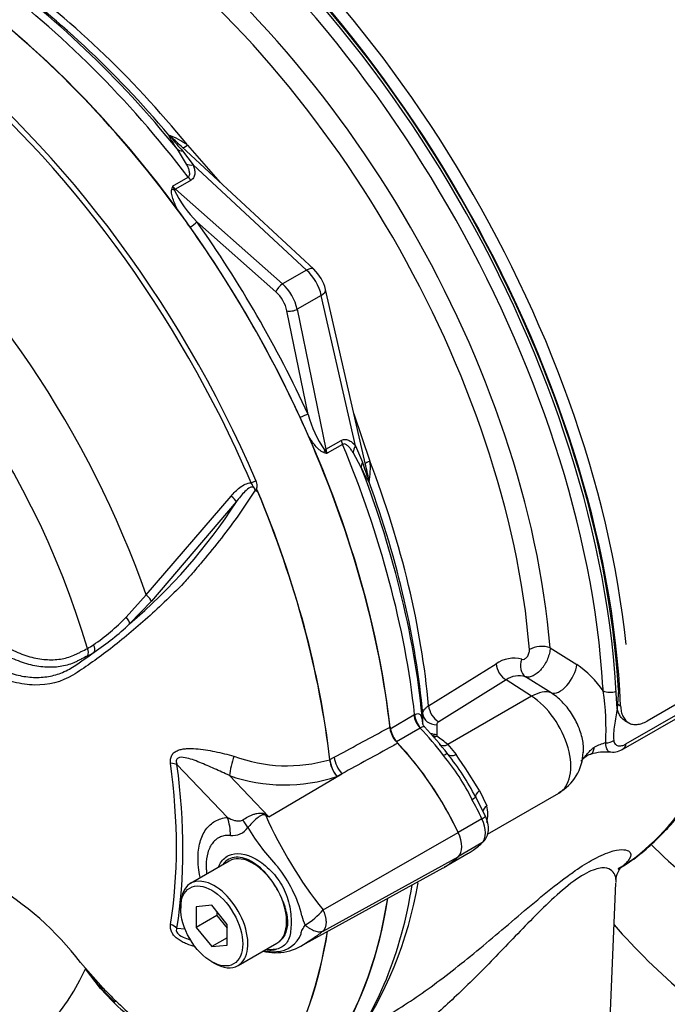
# Paper-space layout 'Sheet1' of a CAD drawing. Units: millimetres. Extents: x 0 to 3564, y 0 to 2520.
# Drawn here: x 2365 to 2409, y 2063 to 2131 of the extents above; entities that cross this region are included whole.
import ezdxf

# ---------------------------------------------------------------- set-up
doc = ezdxf.new("R2010")
doc.units = ezdxf.units.MM
doc.header["$LTSCALE"] = 6
for name, color, linetype in [('tangent', 7, 'Continuous'), ('TSH-1', 7, 'Continuous'), ('visible', 7, 'Continuous')]:
    doc.layers.add(name, color=color, linetype=linetype)

# ---------------------------------------------------------------- blocks, each defined once
blk = doc.blocks.new('SE5')
at = {"layer": 'tangent', "color": 7, "linetype": 'Continuous'}
for p, q in [((2376.274, 2120.763), (2375.649, 2121.778)), ((2376.335, 2122.067), (2378.581, 2119.489)), ((2376.006, 2121.657), (2376.739, 2120.7)), ((2384.496, 2113.505), (2376.739, 2120.7)), ((2375.326, 2119.257), (2376.389, 2119.871)), ((2376.584, 2119.66), (2375.52, 2119.046)), ((2375.52, 2119.046), (2382.845, 2112.551)), ((2382.399, 2112.006), (2376.989, 2116.803)), ((2384.496, 2113.505), (2382.845, 2112.551)), ((2385.496, 2111.773), (2383.845, 2110.819)), ((2387.848, 2101.458), (2385.496, 2111.773)), ((2384.599, 2103.623), (2383.149, 2110.707)), ((2383.845, 2110.819), (2385.807, 2101.229)), ((2387.72, 2103.659), (2388.831, 2100.424)), ((2385.807, 2101.229), (2386.87, 2101.843)), ((2386.955, 2101.57), (2385.892, 2100.956)), ((2387.848, 2101.458), (2388.311, 2100.345)), ((2388.237, 2099.975), (2387.671, 2101.023)), ((2373.516, 2091.257), (2379.334, 2098.027)), ((2379.685, 2097.638), (2373.871, 2090.825)), ((2372.141, 2089.744), (2373.516, 2091.257)), ((2373.871, 2090.825), (2372.381, 2089.272)), ((2401.155, 2087.631), (2402.976, 2086.487)), ((2406.341, 2081.053), (2417.075, 2087.249)), ((2392.841, 2083.663), (2397.455, 2086.531)), ((2398.145, 2085.435), (2393.531, 2082.566)), ((2399.891, 2084.321), (2398.145, 2085.435)), ((2401.229, 2084.551), (2399.477, 2085.658)), ((2399.891, 2084.321), (2394.157, 2081.011)), ((2405.712, 2083.823), (2405.978, 2083.669)), ((2390.203, 2082.102), (2391.829, 2083.041)), ((2391.829, 2083.041), (2391.885, 2083.071)), ((2392.444, 2082.442), (2392.438, 2083.092)), ((2392.262, 2082.144), (2390.636, 2081.205)), ((2392.285, 2082.156), (2392.262, 2082.144)), ((2393.398, 2082.362), (2393.404, 2081.71)), ((2393.404, 2081.71), (2393.397, 2081.584)), ((2394.157, 2081.011), (2394.721, 2080.324)), ((2386.072, 2079.975), (2386.072, 2079.977)), ((2386.087, 2079.982), (2386.382, 2080.142)), ((2386.087, 2079.984), (2386.087, 2079.982)), ((2379.07, 2076.022), (2375.624, 2079.638)), ((2379.21, 2078.893), (2381.9, 2076.071)), ((2381.9, 2076.071), (2386.906, 2079.016)), ((2386.906, 2079.016), (2386.569, 2078.833)), ((2396.317, 2077.866), (2396.823, 2076.818)), ((2396.492, 2075.93), (2394.87, 2074.993)), ((2385.619, 2069.688), (2394.87, 2074.992)), ((2396.492, 2074.275), (2394.893, 2073.352)), ((2385.619, 2068.245), (2394.87, 2073.329)), ((2375.624, 2068.453), (2376.175, 2068.395))]:
    blk.add_line(p, q, dxfattribs=at)
for centre, radius, start, end in [((2373.18, 2117.627), 5.448, 54.6046, 69.76615), ((2390.721, 2134.911), 19.804, 218.33232, 222.01113), ((2385.872, 2116.033), 11.028, 163.00403, 164.13599), ((2377.782, 2120.178), 2.623, 200.57377, 206.8526), ((2382.528, 2122.359), 7.845, 205.40417, 225.08956), ((2392.18, 2105.642), 7.845, 194.91132, 214.59494), ((2388.374, 2111.701), 11.028, 255.86401, 256.99597), ((2387.918, 2102.621), 2.623, 213.1474, 219.42623), ((2407.144, 2106.46), 19.802, 197.98869, 201.66787), ((2383.647, 2099.903), 5.21, 349.88539, 5.74385), ((2378.665, 2097.512), 10.212, 9.22524, 12.37038), ((2347.765, 2118.133), 37.934, 310.46199, 327.29661), ((2362.652, 2098.628), 12.998, 303.92697, 316.88638), ((2358.928, 2103.636), 19.681, 304.10823, 313.1253), ((2349.625, 2115.125), 34.433, 303.42755, 306.20581), ((2366.276, 2093.323), 6.574, 299.29899, 303.52534), ((2366.43, 2093.107), 6.762, 297.15099, 301.50041), ((2398.675, 2084.829), 2.095, 74.93859, 125.61344), ((2399.471, 2081.145), 6.389, 33.63681, 56.72918), ((2399.034, 2084.214), 1.511, 72.94279, 126.05087), ((2386.695, 2082.049), 18.286, 357.09389, 8.28369), ((2393.643, 2082.348), 0.245, 117.04145, 176.67703), ((2388.896, 2074.818), 8.125, 49.64749, 56.36659), ((2405.592, 2078.327), 2.867, 102.7903, 119.27909), ((2383.158, 2089.939), 10.379, 249.4552, 286.30632), ((2388.231, 2080.236), 2.175, 186.88855, 220.16709), ((2388.273, 2080.224), 2.199, 186.32008, 219.23612), ((2382.313, 2070.628), 15.041, 26.17452, 39.83446), ((2364.112, 2058.695), 37.48, 30.76393, 35.24505), ((2382.978, 2089.648), 11.396, 250.69151, 288.37022), ((2394.745, 2076.244), 2.156, 344.55071, 15.44929), ((2370.767, 2049.283), 29.009, 67.43207, 67.87072), ((2409.605, 2088.667), 30.587, 204.14666, 218.35371), ((2339.284, 2021.117), 69.542, 52.20708, 52.39254), ((2379.404, 2076.117), 1.334, 264.4988, 323.87737), ((2392.901, 2082.623), 14.402, 210.42096, 223.84888), ((2375.739, 2067.206), 8.689, 13.83143, 38.75799), ((2386.009, 2069.571), 1.855, 188.92991, 209.50712), ((2382.005, 2072.741), 4.731, 300.34194, 319.81359), ((2382.322, 2068.764), 1.932, 273.41219, 338.32812), ((2382.218, 2070.107), 3.278, 258.67116, 273.82627), ((2391.816, 2084.612), 29.367, 223.64604, 226.07774)]:
    blk.add_arc(centre, radius, start, end, dxfattribs=at)
for centre, major_axis, ratio, start_param, end_param in [((2368.139, 2102.907), (-23.461, 40.635), 0.57735, 4.025982, 5.398796), ((2367.408, 2102.484), (22.978, -39.8), 0.57735, 0.884389, 2.257204), ((2360.288, 2098.374), (-23.154, 40.104), 0.57735, 4.985608, 5.389559), ((2358.292, 2097.221), (-23.97, 41.517), 0.57735, 4.934616, 5.363391), ((2352.766, 2094.031), (-23.883, 41.367), 0.57735, 4.506909, 5.354751), ((2346.18, 2090.228), (17.767, -30.774), 0.57735, 1.167622, 3.544767), ((2375.798, 2123.401), (-0.999, 0.046), 0.979377, 0.791296, 0.957243), ((2376.396, 2122.425), (-0.832, -0.555), 0.640349, 0.194511, 0.720988), ((2376.706, 2122.593), (0.701, 0.714), 0.133923, 3.275375, 4.024427), ((2376.922, 2121.383), (-0.941, -0.337), 0.63505, 0.611628, 1.156459), ((2347.733, 2091.125), (-20.419, 35.366), 0.57735, 4.394162, 5.267112), ((2376.767, 2120.343), (0.5, -0.866), 0.57735, 4.934616, 5.235988), ((2375.454, 2119.283), (0.483, -0.129), 0.569395, 4.464779, 4.837855), ((2375.704, 2119.729), (0.5, -0.866), 0.57735, 4.934616, 5.235988), ((2375.429, 2118.705), (0.332, 0.374), 0.408248, 0.886077, 1.104962), ((2376.636, 2116.599), (0.408, 0.289), 0.12827, 4.343687, 5.661803), ((2384.313, 2112.822), (-0.68, -0.733), 0.423232, 3.141593, 4.036982), ((2384.162, 2112.157), (1, -1.732), 0.555955, 1.047198, 2.094395), ((2382.753, 2112.21), (-0.332, -0.374), 0.408248, 4.02767, 5.598466), ((2382.478, 2111.185), (-1, 1.732), 0.57735, 4.18879, 5.235988), ((2382.125, 2110.981), (0.75, -1.299), 0.57735, 1.047198, 2.094395), ((2384.813, 2111.956), (-0.975, -0.222), 0.423232, 2.246203, 3.141593), ((2383.503, 2110.911), (-0.49, -0.1), 0.408248, 0.684719, 2.255516), ((2384.246, 2103.419), (0.454, 0.209), 0.12827, 0.621382, 1.939498), ((2387.553, 2101.66), (-0.5, 0.866), 0.57735, 1.047198, 1.348569), ((2358.292, 2097.221), (23.97, -41.517), 0.57735, 0.919794, 1.348569), ((2388.531, 2101.275), (-0.763, -0.647), 0.63505, 5.126726, 5.671557), ((2385.979, 2101.054), (0.13, 0.483), 0.569395, 1.44533, 1.818406), ((2385.465, 2101.321), (0.49, 0.1), 0.408248, -1.104962, -0.886077), ((2386.49, 2101.046), (-0.5, 0.866), 0.57735, 1.047198, 1.348569), ((2352.529, 2093.894), (23.81, -41.24), 0.57735, 1.365317, 1.39502), ((2389.171, 2100.298), (-0.897, -0.443), 0.640349, 5.562198, 6.088674), ((2389.472, 2100.483), (0.968, 0.25), 0.133923, 2.258759, 3.00781), ((2360.288, 2098.374), (23.154, -40.104), 0.57735, 0.893626, 1.297577), ((2380.737, 2099.044), (-0.46, -0.196), 0.166595, 1.410935, 2.160579), ((2389.718, 2099.292), (-0.46, -0.888), 0.979377, 5.325942, 5.491889), ((2379.295, 2097.918), (-0.386, 0.317), 0.220208, 3.433381, 4.789569), ((2346.18, 2090.228), (-17.767, 30.774), 0.57735, 1.181276, 3.531113), ((2373.489, 2091.113), (-0.374, 0.332), 0.252654, 3.443532, 4.862951), ((2372.001, 2089.563), (-0.346, 0.361), 0.453569, 3.471433, 4.781302), ((2369.14, 2087.386), (-0.226, 0.446), 0.816107, 3.6582, 4.756043), ((2369.587, 2087.636), (-0.26, 0.427), 0.762073, 3.600014, 4.731849), ((2400.473, 2087.212), (-0.997, -0.082), 0.517465, 3.917068, 5.487864), ((2399.947, 2086.533), (0.336, 0.942), 0.794274, 1.515785, 2.953223), ((2398.182, 2086.229), (-0.528, 0.849), 0.596307, 0.875124, 2.284619), ((2401.953, 2085.857), (-0.799, -1.269), 0.508434, 0.109195, 2.372508), ((2399.78, 2081.939), (1.613, 2.529), 0.546343, 0.112276, 0.810243), ((2368.259, 2102.976), (25.888, -44.839), 0.57735, 0.85166, 0.857629), ((2405.302, 2084.999), (0.749, 0.042), 0.537855, 3.930891, 5.198223), ((2382.708, 2111.318), (22.601, -39.145), 0.57735, 0.024695, 0.562612), ((2399.743, 2081.145), (-2, 3.464), 0.57735, 3.141593, 5.445427), ((2393.568, 2083.36), (-0.528, 0.849), 0.596305, 0.874315, 2.284621), ((2392.53, 2082.746), (-0.5, 0.866), 0.57735, 0.919837, 1.968075), ((2392.586, 2082.776), (-0.453, 0.891), 0.602944, 0.95124, 2.000069), ((2393.435, 2083.156), (-1, -0.009), 0.794413, 0.068427, 1.526266), ((2388.465, 2073.613), (-7.095, 12.288), 0.57735, 4.929791, 5.109668), ((2393.441, 2082.504), (-1, -0.009), 0.794419, 0.066918, 0.201766), ((2393.441, 2082.504), (-1, -0.009), 0.794419, 1.068592, 1.52653), ((2393.434, 2082.378), (-0.992, 0.128), 0.793896, 1.294635, 1.635648), ((2393.434, 2082.378), (0.56, 0.828), 0.563762, 3.689898, 3.966744), ((2404.977, 2081.607), (0.746, 0.073), 0.643238, 4.622625, 5.437546), ((2394.194, 2081.805), (0.653, 0.757), 0.628941, 3.189237, 4.037002), ((2403.417, 2082.025), (-0.505, 1.675), 0.361761, 3.227804, 3.812933), ((2405.811, 2081.374), (-0.375, 0.65), 0.57735, 3.160167, 3.902326), ((2379.529, 2079.636), (0.299, 1.214), 0.137019, 1.103221, 2.262573), ((2387.225, 2079.759), (0.596, -1.099), 0.553988, 4.079351, 5.124418), ((2393.596, 2079.935), (0.557, 0.424), 0.176113, 0.031863, 0.944044), ((2394.943, 2080.971), (-0.802, -0.597), 0.469233, 0.035519, 0.971426), ((2346.809, 2090.592), (20.35, -35.248), 0.57735, 0.618425, 0.952371), ((2374.74, 2079.128), (1.239, 0.167), 0.473366, 0.714758, 1.137408), ((2346.887, 2090.637), (20.607, -35.692), 0.57735, 0.618425, 0.952371), ((2396.938, 2077.899), (-0.869, -0.494), 0.334166, 5.301856, 6.237762), ((2395.449, 2077.083), (0.613, 0.337), 0.029455, -0.95501, -0.042829), ((2388.465, 2073.613), (7.095, -12.288), 0.57735, 1.428899, 1.534714), ((2397.519, 2076.56), (0.967, 0.255), 0.537975, 2.22315, 2.908195), ((2377.302, 2075.001), (0.22, -2.49), 0.788564, 1.415864, 1.922308), ((2378.94, 2075.736), (1.791, -1.744), 0.37727, 0.98227, 1.258545), ((2382.31, 2077.664), (-1.061, -2.264), 0.043582, 0.862024, 0.893104), ((2396.096, 2075.816), (-0.633, -0.299), 0.11547, 2.191046, 3.141296), ((2395.536, 2075.654), (0.845, -1.463), 0.57735, 0.141897, 1.428899), ((2358.292, 2097.221), (23.97, -41.517), 0.57735, 0.222227, 0.618087), ((2374.74, 2067.943), (1.234, -0.197), 0.665275, 0.884042, 1.306691)]:
    blk.add_ellipse(centre, major_axis=major_axis, ratio=ratio, start_param=start_param, end_param=end_param, dxfattribs=at)
for points, knots in [([(2375.649, 2121.778), (2375.524, 2121.966), (2375.402, 2122.15), (2375.238, 2122.406), (2375.187, 2122.488), (2375.123, 2122.599), (2375.103, 2122.635), (2375.074, 2122.696), (2375.063, 2122.723), (2375.064, 2122.738)], [0, 0, 0, 0, 0.5, 0.5, 0.75, 0.75, 0.875, 0.875, 1, 1, 1, 1]), ([(2376.389, 2119.871), (2376.425, 2119.891), (2376.45, 2119.921), (2376.483, 2119.989), (2376.491, 2120.026), (2376.498, 2120.139), (2376.484, 2120.219), (2376.443, 2120.376), (2376.415, 2120.454), (2376.35, 2120.609), (2376.313, 2120.687), (2376.274, 2120.763)], [0, 0, 0, 0, 0.125, 0.125, 0.25, 0.25, 0.5, 0.5, 0.75, 0.75, 1, 1, 1, 1]), ([(2376.739, 2120.7), (2376.773, 2120.605), (2376.801, 2120.511), (2376.839, 2120.322), (2376.849, 2120.228), (2376.842, 2120.044), (2376.824, 2119.952), (2376.763, 2119.828), (2376.736, 2119.789), (2376.669, 2119.718), (2376.63, 2119.687), (2376.584, 2119.66)], [0, 0, 0, 0, 0.25, 0.25, 0.5, 0.5, 0.75, 0.75, 0.875, 0.875, 1, 1, 1, 1]), ([(2375.711, 2117.559), (2375.585, 2117.802), (2375.469, 2118.051), (2375.336, 2118.426), (2375.297, 2118.551), (2375.26, 2118.742), (2375.251, 2118.805), (2375.246, 2118.929), (2375.249, 2118.99), (2375.264, 2119.048)], [0, 0, 0, 0, 0.5, 0.5, 0.75, 0.75, 0.875, 0.875, 1, 1, 1, 1]), ([(2385.68, 2101.007), (2385.623, 2101.022), (2385.568, 2101.05), (2385.463, 2101.117), (2385.413, 2101.156), (2385.268, 2101.282), (2385.177, 2101.379), (2385.005, 2101.582), (2384.922, 2101.69), (2384.764, 2101.91), (2384.688, 2102.023), (2384.614, 2102.138)], [0, 0, 0, 0, 0.125, 0.125, 0.25, 0.25, 0.5, 0.5, 0.75, 0.75, 1, 1, 1, 1]), ([(2386.87, 2101.843), (2386.917, 2101.87), (2386.963, 2101.888), (2387.058, 2101.91), (2387.106, 2101.914), (2387.244, 2101.905), (2387.332, 2101.875), (2387.495, 2101.789), (2387.571, 2101.733), (2387.715, 2101.606), (2387.783, 2101.534), (2387.848, 2101.458)], [0, 0, 0, 0, 0.125, 0.125, 0.25, 0.25, 0.5, 0.5, 0.75, 0.75, 1, 1, 1, 1]), ([(2387.671, 2101.023), (2387.624, 2101.096), (2387.576, 2101.166), (2387.473, 2101.3), (2387.42, 2101.363), (2387.305, 2101.477), (2387.243, 2101.529), (2387.141, 2101.579), (2387.105, 2101.592), (2387.03, 2101.597), (2386.991, 2101.59), (2386.955, 2101.57)], [0, 0, 0, 0, 0.25, 0.25, 0.5, 0.5, 0.75, 0.75, 0.875, 0.875, 1, 1, 1, 1]), ([(2388.776, 2098.988), (2388.763, 2098.995), (2388.745, 2099.017), (2388.707, 2099.073), (2388.686, 2099.107), (2388.622, 2099.218), (2388.576, 2099.304), (2388.436, 2099.574), (2388.337, 2099.772), (2388.237, 2099.975)], [0, 0, 0, 0, 0.125, 0.125, 0.25, 0.25, 0.5, 0.5, 1, 1, 1, 1]), ([(2379.334, 2098.027), (2379.423, 2098.134), (2379.516, 2098.239), (2379.711, 2098.436), (2379.814, 2098.53), (2380.036, 2098.701), (2380.156, 2098.778), (2380.412, 2098.895), (2380.552, 2098.937), (2380.696, 2098.937)], [0, 0, 0, 0, 0.25, 0.25, 0.5, 0.5, 0.75, 0.75, 1, 1, 1, 1]), ([(2381.023, 2098.389), (2381.002, 2098.438), (2380.983, 2098.489), (2380.943, 2098.56), (2380.928, 2098.583), (2380.892, 2098.623), (2380.869, 2098.641), (2380.835, 2098.682), (2380.825, 2098.707), (2380.805, 2098.756), (2380.794, 2098.78), (2380.759, 2098.852), (2380.73, 2098.897), (2380.696, 2098.937)], [0, 0, 0, 0, 0.25, 0.25, 0.375, 0.375, 0.5, 0.5, 0.625, 0.625, 0.75, 0.75, 1, 1, 1, 1]), ([(2381.02, 2099.09), (2381.044, 2099.033), (2381.063, 2098.974), (2381.087, 2098.852), (2381.093, 2098.788), (2381.09, 2098.696), (2381.087, 2098.666), (2381.08, 2098.621), (2381.077, 2098.606), (2381.07, 2098.577), (2381.066, 2098.562), (2381.061, 2098.532), (2381.061, 2098.516), (2381.068, 2098.486), (2381.076, 2098.472), (2381.102, 2098.436), (2381.123, 2098.417), (2381.144, 2098.397)], [0, 0, 0, 0, 0.25, 0.25, 0.5, 0.5, 0.625, 0.625, 0.6875, 0.6875, 0.75, 0.75, 0.8125, 0.8125, 0.875, 0.875, 1, 1, 1, 1]), ([(2380.963, 2098.431), (2380.625, 2097.878), (2380.263, 2097.33), (2379.492, 2096.239), (2379.08, 2095.692), (2378.241, 2094.622), (2377.82, 2094.099), (2377.178, 2093.331), (2376.963, 2093.077), (2376.534, 2092.571), (2376.316, 2092.322), (2375.641, 2091.603), (2375.19, 2091.172), (2374.319, 2090.344), (2373.888, 2089.948), (2372.598, 2088.8), (2371.742, 2088.087), (2370.501, 2087.141), (2370.093, 2086.844), (2369.291, 2086.284), (2368.903, 2086.01), (2367.706, 2085.298), (2366.835, 2085.071), (2365.427, 2085.099), (2364.95, 2085.167), (2363.976, 2085.415), (2363.476, 2085.597), (2362.478, 2086.07), (2361.981, 2086.331), (2360.991, 2086.838), (2360.497, 2087.094), (2360.005, 2087.351)], [0, 0, 0, 0, 0.0625, 0.0625, 0.125, 0.125, 0.1875, 0.1875, 0.21875, 0.21875, 0.25, 0.25, 0.3125, 0.3125, 0.375, 0.375, 0.5, 0.5, 0.5625, 0.5625, 0.625, 0.625, 0.75, 0.75, 0.8125, 0.8125, 0.875, 0.875, 0.9375, 0.9375, 1, 1, 1, 1]), ([(2380.963, 2098.431), (2380.953, 2098.507), (2380.924, 2098.589), (2380.789, 2098.662), (2380.704, 2098.643), (2380.494, 2098.552), (2380.377, 2098.448), (2380.05, 2098.127), (2379.865, 2097.885), (2379.685, 2097.638)], [0, 0, 0, 0, 0.125, 0.125, 0.25, 0.25, 0.5, 0.5, 1, 1, 1, 1]), ([(2369.516, 2087.09), (2369.375, 2087.017), (2369.162, 2086.909), (2368.949, 2086.801), (2368.807, 2086.728), (2368.737, 2086.692), (2368.377, 2086.528), (2368.071, 2086.433), (2367.587, 2086.345), (2367.421, 2086.325), (2367.08, 2086.303), (2366.904, 2086.302), (2366.366, 2086.326), (2365.999, 2086.38), (2365.25, 2086.561), (2364.868, 2086.688), (2364.283, 2086.934), (2364.085, 2087.026), (2363.787, 2087.177), (2363.688, 2087.23), (2363.49, 2087.34), (2362.601, 2087.838), (2361.711, 2088.337), (2360.921, 2088.779)], [0, 0, 0, 0, 0.0625, 0.09375, 0.09375, 0.125, 0.125, 0.25, 0.25, 0.3125, 0.3125, 0.375, 0.375, 0.5, 0.5, 0.625, 0.625, 0.6875, 0.6875, 0.71875, 0.71875, 0.75, 1, 1, 1, 1]), ([(2361.135, 2089.28), (2361.903, 2088.846), (2362.767, 2088.359), (2363.631, 2087.871), (2363.823, 2087.763), (2363.919, 2087.709), (2364.207, 2087.556), (2364.399, 2087.463), (2364.967, 2087.213), (2365.339, 2087.084), (2366.067, 2086.9), (2366.424, 2086.845), (2366.948, 2086.818), (2367.119, 2086.819), (2367.452, 2086.84), (2367.613, 2086.86), (2368.086, 2086.946), (2368.384, 2087.04), (2368.734, 2087.204), (2368.803, 2087.239), (2368.941, 2087.31), (2369.148, 2087.415), (2369.355, 2087.52), (2369.493, 2087.59)], [0, 0, 0, 0, 0.25, 0.28125, 0.28125, 0.3125, 0.3125, 0.375, 0.375, 0.5, 0.5, 0.625, 0.625, 0.6875, 0.6875, 0.75, 0.75, 0.875, 0.875, 0.90625, 0.90625, 0.9375, 1, 1, 1, 1]), ([(2360.209, 2087.853), (2360.939, 2087.468), (2361.672, 2087.087), (2362.593, 2086.618), (2362.777, 2086.524), (2363.055, 2086.384), (2363.147, 2086.338), (2363.331, 2086.251), (2363.423, 2086.21), (2363.7, 2086.091), (2363.885, 2086.02), (2364.251, 2085.896), (2364.433, 2085.842), (2364.974, 2085.705), (2365.329, 2085.647), (2365.855, 2085.61), (2366.03, 2085.607), (2366.376, 2085.619), (2366.546, 2085.633), (2367.047, 2085.705), (2367.369, 2085.79), (2367.839, 2085.972), (2367.994, 2086.042), (2368.297, 2086.201), (2368.448, 2086.29), (2368.593, 2086.388)], [0, 0, 0, 0, 0.25, 0.25, 0.3125, 0.3125, 0.34375, 0.34375, 0.375, 0.375, 0.4375, 0.4375, 0.5, 0.5, 0.625, 0.625, 0.6875, 0.6875, 0.75, 0.75, 0.875, 0.875, 0.9375, 0.9375, 1, 1, 1, 1]), ([(2399.219, 2086.851), (2399.273, 2086.833), (2399.336, 2086.84), (2399.463, 2086.9), (2399.527, 2086.954), (2399.636, 2087.092), (2399.682, 2087.177), (2399.74, 2087.353), (2399.752, 2087.443), (2399.745, 2087.523)], [0, 0, 0, 0, 0.25, 0.25, 0.5, 0.5, 0.75, 0.75, 1, 1, 1, 1]), ([(2401.155, 2087.631), (2401.153, 2087.517), (2401.137, 2087.395), (2401.079, 2087.144), (2401.038, 2087.017), (2400.932, 2086.761), (2400.868, 2086.636), (2400.759, 2086.457), (2400.72, 2086.399), (2400.639, 2086.287), (2400.598, 2086.233), (2400.467, 2086.08), (2400.374, 2085.988), (2400.186, 2085.834), (2400.088, 2085.771), (2399.947, 2085.702), (2399.9, 2085.683), (2399.809, 2085.654), (2399.763, 2085.644), (2399.632, 2085.627), (2399.551, 2085.633), (2399.477, 2085.658)], [0, 0, 0, 0, 0.125, 0.125, 0.25, 0.25, 0.375, 0.375, 0.4375, 0.4375, 0.5, 0.5, 0.625, 0.625, 0.75, 0.75, 0.8125, 0.8125, 0.875, 0.875, 1, 1, 1, 1]), ([(2403.441, 2080.468), (2403.448, 2080.58), (2403.449, 2080.695), (2403.436, 2080.961), (2403.418, 2081.114), (2403.362, 2081.425), (2403.325, 2081.582), (2403.231, 2081.898), (2403.175, 2082.059), (2402.978, 2082.537), (2402.814, 2082.846), (2402.426, 2083.437), (2402.21, 2083.705), (2401.853, 2084.066), (2401.732, 2084.177), (2401.484, 2084.379), (2401.357, 2084.47), (2401.229, 2084.551)], [0.3867392, 0.3867392, 0.3867392, 0.3867392, 0.4375, 0.4375, 0.5, 0.5, 0.5625, 0.5625, 0.625, 0.625, 0.75, 0.75, 0.875, 0.875, 0.9375, 0.9375, 1, 1, 1, 1]), ([(2392.438, 2083.092), (2392.438, 2083.144), (2392.447, 2083.195), (2392.482, 2083.296), (2392.508, 2083.347), (2392.577, 2083.444), (2392.619, 2083.491), (2392.719, 2083.58), (2392.777, 2083.623), (2392.841, 2083.663)], [0, 0, 0, 0, 0.25, 0.25, 0.5, 0.5, 0.75, 0.75, 1, 1, 1, 1]), ([(2405.751, 2083.482), (2405.722, 2083.292), (2405.689, 2083.102), (2405.621, 2082.721), (2405.586, 2082.532), (2405.529, 2082.158), (2405.507, 2081.975), (2405.489, 2081.625), (2405.492, 2081.457), (2405.508, 2081.296)], [0, 0, 0, 0, 0.25, 0.25, 0.5, 0.5, 0.75, 0.75, 1, 1, 1, 1]), ([(2391.885, 2083.071), (2391.942, 2083.098), (2391.994, 2083.115), (2392.088, 2083.133), (2392.13, 2083.133), (2392.234, 2083.108), (2392.282, 2083.059), (2392.352, 2082.92), (2392.376, 2082.826), (2392.413, 2082.612), (2392.427, 2082.49), (2392.44, 2082.359)], [0, 0, 0, 0, 0.125, 0.125, 0.25, 0.25, 0.5, 0.5, 0.75, 0.75, 1, 1, 1, 1]), ([(2386.382, 2080.142), (2387.534, 2080.767), (2388.686, 2081.392), (2389.838, 2082.017), (2389.96, 2082.083), (2390.082, 2082.149), (2390.204, 2082.215)], [0, 0, 0, 0, 0.904208, 0.904208, 0.904208, 1, 1, 1, 1]), ([(2392.569, 2082.22), (2392.562, 2082.227), (2392.555, 2082.232), (2392.534, 2082.243), (2392.52, 2082.244), (2392.487, 2082.241), (2392.469, 2082.235), (2392.405, 2082.212), (2392.351, 2082.187), (2392.285, 2082.156)], [0.4268456, 0.4268456, 0.4268456, 0.4268456, 0.5, 0.5, 0.625, 0.625, 0.75, 0.75, 1, 1, 1, 1]), ([(2405.508, 2081.296), (2405.513, 2081.244), (2405.524, 2081.198), (2405.557, 2081.115), (2405.58, 2081.079), (2405.659, 2080.989), (2405.728, 2080.952), (2405.882, 2080.917), (2405.969, 2080.919), (2406.149, 2080.959), (2406.245, 2080.997), (2406.341, 2081.053)], [0, 0, 0, 0, 0.125, 0.125, 0.25, 0.25, 0.5, 0.5, 0.75, 0.75, 1, 1, 1, 1]), ([(2375.189, 2079.73), (2375.175, 2079.829), (2375.173, 2079.926), (2375.198, 2080.113), (2375.226, 2080.202), (2375.292, 2080.32), (2375.319, 2080.358), (2375.379, 2080.426), (2375.412, 2080.457), (2375.521, 2080.542), (2375.606, 2080.587), (2375.786, 2080.656), (2375.882, 2080.682), (2376.08, 2080.719), (2376.182, 2080.731), (2376.492, 2080.751), (2376.707, 2080.745), (2377.135, 2080.713), (2377.351, 2080.686), (2377.787, 2080.618), (2378.006, 2080.577), (2378.44, 2080.486), (2378.656, 2080.437), (2379.087, 2080.333), (2379.301, 2080.279), (2379.515, 2080.22)], [0, 0, 0, 0, 0.0625, 0.0625, 0.125, 0.125, 0.15625, 0.15625, 0.1875, 0.1875, 0.25, 0.25, 0.3125, 0.3125, 0.375, 0.375, 0.5, 0.5, 0.625, 0.625, 0.75, 0.75, 0.875, 0.875, 1, 1, 1, 1]), ([(2390.736, 2081.107), (2390.614, 2081.041), (2390.493, 2080.974), (2390.371, 2080.908), (2389.216, 2080.277), (2388.061, 2079.647), (2386.906, 2079.016)], [0, 0, 0, 0, 0.095375, 0.095375, 0.095375, 1, 1, 1, 1]), ([(2403.263, 2079.871), (2403.322, 2079.935), (2403.381, 2080), (2403.514, 2080.152), (2403.588, 2080.24), (2403.74, 2080.419), (2403.817, 2080.51), (2403.945, 2080.641), (2403.99, 2080.684), (2404.085, 2080.762), (2404.135, 2080.798), (2404.19, 2080.827)], [0.5270187, 0.5270187, 0.5270187, 0.5270187, 0.625, 0.625, 0.75, 0.75, 0.875, 0.875, 0.9375, 0.9375, 1, 1, 1, 1]), ([(2405.297, 2080.495), (2405.268, 2080.497), (2405.241, 2080.502), (2405.14, 2080.542), (2405.079, 2080.609), (2405.015, 2080.764), (2404.998, 2080.825), (2404.971, 2080.962), (2404.962, 2081.038), (2404.957, 2081.122)], [0.4161843, 0.4161843, 0.4161843, 0.4161843, 0.5, 0.5, 0.75, 0.75, 0.875, 0.875, 1, 1, 1, 1]), ([(2379.21, 2078.893), (2378.871, 2079.058), (2378.529, 2079.208), (2377.853, 2079.508), (2377.517, 2079.658), (2376.846, 2079.926), (2376.509, 2080.053), (2376.005, 2080.143), (2375.828, 2080.164), (2375.629, 2080.053), (2375.586, 2079.982), (2375.573, 2079.815), (2375.594, 2079.725), (2375.624, 2079.638)], [0, 0, 0, 0, 0.25, 0.25, 0.5, 0.5, 0.75, 0.75, 0.875, 0.875, 0.9375, 0.9375, 1, 1, 1, 1]), ([(2377.207, 2071.925), (2377.206, 2071.931), (2377.205, 2071.938), (2377.158, 2072.163), (2377.123, 2072.378), (2377.089, 2072.696), (2377.08, 2072.8), (2377.068, 2073.008), (2377.065, 2073.111), (2377.065, 2073.615), (2377.11, 2073.984), (2377.247, 2074.487), (2377.305, 2074.645), (2377.439, 2074.937), (2377.516, 2075.07), (2377.691, 2075.314), (2377.789, 2075.425), (2378.004, 2075.62), (2378.119, 2075.703), (2378.365, 2075.841), (2378.495, 2075.897), (2378.772, 2075.981), (2378.918, 2076.009), (2379.07, 2076.022)], [0.373178, 0.373178, 0.373178, 0.373178, 0.375, 0.375, 0.4375, 0.4375, 0.46875, 0.46875, 0.5, 0.5, 0.625, 0.625, 0.6875, 0.6875, 0.75, 0.75, 0.8125, 0.8125, 0.875, 0.875, 0.9375, 0.9375, 1, 1, 1, 1]), ([(2379.07, 2076.022), (2379.229, 2075.941), (2379.394, 2075.872), (2379.657, 2075.802), (2379.747, 2075.785), (2379.885, 2075.778), (2379.932, 2075.78), (2380.026, 2075.796), (2380.075, 2075.812), (2380.117, 2075.844)], [0, 0, 0, 0, 0.5, 0.5, 0.75, 0.75, 0.875, 0.875, 1, 1, 1, 1]), ([(2380.117, 2075.844), (2380.224, 2075.926), (2380.345, 2076.002), (2380.536, 2076.102), (2380.602, 2076.133), (2380.737, 2076.19), (2380.807, 2076.216), (2380.947, 2076.262), (2381.017, 2076.281), (2381.16, 2076.311), (2381.233, 2076.322), (2381.378, 2076.329), (2381.451, 2076.326), (2381.559, 2076.298), (2381.594, 2076.285), (2381.661, 2076.251), (2381.692, 2076.231), (2381.722, 2076.208)], [0, 0, 0, 0, 0.25, 0.25, 0.375, 0.375, 0.5, 0.5, 0.625, 0.625, 0.75, 0.75, 0.875, 0.875, 0.9375, 0.9375, 1, 1, 1, 1]), ([(2381.694, 2076.155), (2381.67, 2076.177), (2381.641, 2076.195), (2381.576, 2076.213), (2381.541, 2076.212), (2381.479, 2076.199), (2381.449, 2076.189), (2381.392, 2076.163), (2381.364, 2076.149), (2381.227, 2076.069), (2381.126, 2075.99), (2380.926, 2075.818), (2380.829, 2075.725), (2380.647, 2075.532), (2380.561, 2075.431), (2380.482, 2075.33)], [0, 0, 0, 0, 0.0625, 0.0625, 0.125, 0.125, 0.1875, 0.1875, 0.25, 0.25, 0.5, 0.5, 0.75, 0.75, 1, 1, 1, 1]), ([(2379.276, 2074.789), (2379.154, 2074.8), (2379.036, 2074.797), (2378.81, 2074.765), (2378.703, 2074.736), (2378.501, 2074.652), (2378.406, 2074.597), (2378.228, 2074.46), (2378.146, 2074.38), (2378.001, 2074.198), (2377.936, 2074.095), (2377.824, 2073.869), (2377.775, 2073.744), (2377.661, 2073.345), (2377.622, 2073.048), (2377.623, 2072.639), (2377.625, 2072.555), (2377.635, 2072.386), (2377.642, 2072.301), (2377.653, 2072.206), (2377.654, 2072.197), (2377.655, 2072.188)], [0, 0, 0, 0, 0.0625, 0.0625, 0.125, 0.125, 0.1875, 0.1875, 0.25, 0.25, 0.3125, 0.3125, 0.375, 0.375, 0.5, 0.5, 0.53125, 0.53125, 0.5625, 0.5625, 0.5657392, 0.5657392, 0.5657392, 0.5657392]), ([(2402.707, 2072.263), (2403.154, 2072.578), (2403.578, 2072.852), (2404.46, 2073.353), (2404.884, 2073.542), (2405.575, 2073.772), (2405.841, 2073.816), (2406.26, 2073.824), (2406.411, 2073.787), (2406.712, 2073.607), (2406.723, 2073.401), (2406.452, 2072.967), (2406.225, 2072.753), (2405.889, 2072.528)], [0.7568615, 0.7568615, 0.7568615, 0.7568615, 0.78125, 0.78125, 0.8125, 0.8125, 0.84375, 0.84375, 0.875, 0.875, 0.9375, 0.9375, 0.9883299, 0.9883299, 0.9883299, 0.9883299]), ([(2382.039, 2071.78), (2381.696, 2072.249), (2381.285, 2072.651), (2380.456, 2073.179), (2380.037, 2073.312), (2379.306, 2073.282), (2379, 2073.124), (2378.785, 2072.851)], [0, 0, 0, 0, 0.125, 0.125, 0.25, 0.25, 0.3724506, 0.3724506, 0.3724506, 0.3724506]), ([(2405.666, 2071.617), (2405.67, 2071.744), (2405.658, 2071.864), (2405.543, 2072.278), (2405.331, 2072.535), (2404.642, 2072.579), (2404.341, 2072.531), (2403.565, 2072.199), (2403.087, 2071.904), (2402.073, 2071.125), (2401.567, 2070.672), (2400.573, 2069.729), (2400.097, 2069.251), (2398.694, 2067.817), (2397.815, 2066.89), (2396.095, 2065.131), (2395.259, 2064.301), (2393.635, 2062.782), (2392.835, 2062.083), (2391.313, 2060.871), (2390.588, 2060.356), (2389.251, 2059.556), (2388.652, 2059.279), (2387.925, 2059.097), (2387.709, 2059.083), (2387.553, 2059.121)], [0.1017662, 0.1017662, 0.1017662, 0.1017662, 0.125, 0.125, 0.1875, 0.1875, 0.21875, 0.21875, 0.25, 0.25, 0.28125, 0.28125, 0.3125, 0.3125, 0.375, 0.375, 0.4375, 0.4375, 0.5, 0.5, 0.5625, 0.5625, 0.625, 0.625, 0.6591522, 0.6591522, 0.6591522, 0.6591522]), ([(2382.586, 2067.5), (2382.674, 2067.561), (2382.756, 2067.633), (2382.901, 2067.798), (2382.965, 2067.891), (2383.074, 2068.101), (2383.12, 2068.218), (2383.184, 2068.473), (2383.201, 2068.611), (2383.208, 2068.833), (2383.206, 2068.911), (2383.197, 2069.066), (2383.189, 2069.145), (2383.154, 2069.386), (2383.118, 2069.55), (2383.049, 2069.801), (2383.023, 2069.886), (2382.967, 2070.054), (2382.936, 2070.137), (2382.839, 2070.388), (2382.766, 2070.553), (2382.685, 2070.717)], [0, 0, 0, 0, 0.125, 0.125, 0.25, 0.25, 0.375, 0.375, 0.5, 0.5, 0.5625, 0.5625, 0.625, 0.625, 0.75, 0.75, 0.8125, 0.8125, 0.875, 0.875, 1, 1, 1, 1]), ([(2385.619, 2069.688), (2385.63, 2069.662), (2385.654, 2069.61), (2385.685, 2069.532), (2385.713, 2069.453), (2385.738, 2069.374), (2385.761, 2069.296), (2385.78, 2069.218), (2385.795, 2069.141), (2385.807, 2069.064), (2385.816, 2068.99), (2385.822, 2068.916), (2385.823, 2068.845), (2385.822, 2068.776), (2385.817, 2068.709), (2385.808, 2068.644), (2385.796, 2068.582), (2385.781, 2068.524), (2385.762, 2068.468), (2385.74, 2068.416), (2385.714, 2068.367), (2385.686, 2068.322), (2385.654, 2068.281), (2385.631, 2068.257), (2385.619, 2068.245)], [0, 0, 0, 0, 0.045264, 0.090545, 0.135843, 0.18116, 0.226493, 0.271845, 0.317215, 0.362603, 0.408009, 0.453433, 0.498876, 0.544337, 0.589817, 0.635316, 0.680834, 0.726371, 0.771927, 0.817503, 0.863097, 0.908712, 0.954346, 1, 1, 1, 1]), ([(2376.896, 2067.167), (2376.689, 2067.218), (2376.485, 2067.283), (2376.184, 2067.405), (2376.082, 2067.452), (2375.883, 2067.558), (2375.787, 2067.617), (2375.608, 2067.748), (2375.522, 2067.821), (2375.413, 2067.94), (2375.38, 2067.982), (2375.319, 2068.067), (2375.293, 2068.112), (2375.226, 2068.245), (2375.198, 2068.336), (2375.173, 2068.514), (2375.175, 2068.6), (2375.189, 2068.684)], [0.5048286, 0.5048286, 0.5048286, 0.5048286, 0.625, 0.625, 0.6875, 0.6875, 0.75, 0.75, 0.8125, 0.8125, 0.84375, 0.84375, 0.875, 0.875, 0.9375, 0.9375, 1, 1, 1, 1]), ([(2375.624, 2068.453), (2375.594, 2068.401), (2375.573, 2068.342), (2375.586, 2068.201), (2375.629, 2068.12), (2375.826, 2067.921), (2376.005, 2067.84), (2376.303, 2067.722), (2376.434, 2067.68), (2376.564, 2067.645)], [0, 0, 0, 0, 0.0625, 0.0625, 0.125, 0.125, 0.25, 0.25, 0.3469128, 0.3469128, 0.3469128, 0.3469128]), ([(2384.117, 2068.051), (2384.117, 2068.052), (2384.117, 2068.054), (2384.117, 2068.057), (2384.117, 2068.062), (2384.117, 2068.073), (2384.117, 2068.082), (2384.118, 2068.101), (2384.12, 2068.113), (2384.127, 2068.151), (2384.134, 2068.175), (2384.16, 2068.25), (2384.183, 2068.3), (2384.263, 2068.45), (2384.328, 2068.552), (2384.394, 2068.658)], [0, 0, 0, 0, 0.007813, 0.007813, 0.015625, 0.03125, 0.0625, 0.0625, 0.125, 0.125, 0.25, 0.25, 0.5, 0.5, 1, 1, 1, 1]), ([(2384.394, 2068.658), (2384.447, 2068.61), (2384.501, 2068.566), (2384.609, 2068.485), (2384.664, 2068.447), (2384.776, 2068.379), (2384.832, 2068.348), (2384.942, 2068.296), (2384.997, 2068.273), (2385.104, 2068.237), (2385.158, 2068.223), (2385.261, 2068.204), (2385.311, 2068.198), (2385.406, 2068.197), (2385.452, 2068.2), (2385.518, 2068.212), (2385.539, 2068.217), (2385.58, 2068.229), (2385.6, 2068.237), (2385.619, 2068.245)], [0, 0, 0, 0, 0.125, 0.125, 0.25, 0.25, 0.375, 0.375, 0.5, 0.5, 0.625, 0.625, 0.75, 0.75, 0.875, 0.875, 0.9375, 0.9375, 1, 1, 1, 1]), ([(2385.619, 2068.245), (2385.514, 2068.16), (2385.414, 2068.08), (2385.293, 2067.986), (2385.269, 2067.968), (2385.223, 2067.932), (2385.201, 2067.914), (2385.133, 2067.863), (2385.087, 2067.829), (2384.892, 2067.688), (2384.742, 2067.589), (2384.592, 2067.498)], [0, 0, 0, 0, 0.0625, 0.0625, 0.078125, 0.078125, 0.09375, 0.09375, 0.125, 0.125, 0.2260575, 0.2260575, 0.2260575, 0.2260575])]:
    blk.add_open_spline(points, degree=3, knots=knots, dxfattribs=at)
at = {"layer": 'visible', "color": 7, "linetype": 'Continuous'}
for p, q in [((2384.993, 2113.555), (2375.633, 2122.237)), ((2388.634, 2099.698), (2385.787, 2112.178)), ((2421.93, 2090.789), (2407.788, 2082.624)), ((2406.186, 2080.724), (2416.92, 2086.921)), ((2405.831, 2084.734), (2405.751, 2083.482)), ((2405.751, 2083.482), (2405.712, 2083.823)), ((2406.267, 2082.657), (2406.538, 2082.5)), ((2396.729, 2076.115), (2396.062, 2077.42)), ((2396.871, 2074.868), (2401.743, 2077.681)), ((2394.182, 2072.777), (2395.56, 2073.572)), ((2379.203, 2073.039), (2376.552, 2071.508)), ((2384.425, 2067.4), (2393.849, 2072.576)), ((2404.984, 2055.708), (2405.661, 2071.519)), ((2375.878, 2070.02), (2375.878, 2069.816)), ((2378, 2070.006), (2376.939, 2069.911)), ((2376.939, 2069.911), (2376.939, 2068.497)), ((2379.06, 2068.686), (2378, 2070.006)), ((2378.353, 2069.313), (2376.939, 2068.497)), ((2378.353, 2069.566), (2378.353, 2069.313)), ((2378.353, 2069.313), (2379.06, 2068.433)), ((2376.939, 2068.497), (2378, 2067.177)), ((2379.06, 2067.272), (2379.06, 2068.686)), ((2379.06, 2067.789), (2378, 2067.177)), ((2378, 2067.177), (2379.06, 2067.272)), ((2379.802, 2065.879), (2382.453, 2067.41)), ((2369.018, 2066.086), (2370.565, 2064.342)), ((2378, 2066.142), (2378.177, 2066.04)), ((2370.388, 2064.31), (2369.363, 2065.655)), ((2371.199, 2063.457), (2370.388, 2064.31)), ((2370.459, 2064.299), (2371.327, 2063.411))]:
    blk.add_line(p, q, dxfattribs=at)
for centre, radius, start, end in [((2369.254, 2115.286), 9.441, 44.38851, 51.07422), ((2321.225, 2076.942), 67.96, 35.54124, 36.70217), ((2383.1, 2111.544), 2.761, 13.26686, 46.73314), ((2322.195, 2075.259), 67.961, 23.29785, 24.45875), ((2378.665, 2097.512), 10.212, 12.37038, 15.3937), ((2380.659, 2097.939), 0.578, 51.03723, 58.26753), ((2380.123, 2098.592), 1.04, 347.55492, 349.16943), ((2392.21, 2082.497), 2.026, 188.0033, 223.32673), ((2376.624, 2067.039), 22.016, 37.22932, 43.64005), ((2405.465, 2081.671), 1.172, 262.15917, 307.72374), ((2380.709, 2069.539), 17.257, 27.16933, 38.83965), ((2400.259, 2080.513), 3.153, 297.61356, 359.49631), ((2404.319, 2079.125), 1.282, 103.07122, 143.70247), ((2405.008, 2076.771), 3.733, 85.47823, 106.79481), ((2393.024, 2078.062), 5.154, 299.5906, 302.73921), ((2376.129, 2067.467), 7.317, 26.37115, 36.12393), ((2352.619, 2053.698), 20.553, 37.0663, 59.9865), ((2365.372, 2076.079), 27.135, 325.05783, 350.39814), ((2382.357, 2070.377), 3.616, 256.2724, 308.74197), ((2382.949, 2075.899), 17.019, 216.8562, 222.8052), ((2377.311, 2069.39), 8.517, 224.14636, 238.66934)]:
    blk.add_arc(centre, radius, start, end, dxfattribs=at)
for centre, major_axis, ratio, start_param, end_param in [((2386.15, 2113.305), (26.25, -45.466), 0.57735, 0.814972, 2.331143), ((2386.308, 2113.397), (-26.438, 45.792), 0.57735, 3.974289, 5.453329), ((2385.406, 2112.876), (-26.25, 45.466), 0.57735, 3.975769, 5.449009), ((2368.631, 2103.19), (-26.438, 45.792), 0.57735, 3.974289, 5.453329), ((2369.533, 2103.711), (26.25, -45.466), 0.57735, 0.911922, 2.307416), ((2368.631, 2103.19), (26.25, -45.466), 0.57735, 0.833035, 2.311418), ((2368.789, 2103.282), (-26.25, 45.466), 0.57735, 3.993253, 5.431525), ((2368.259, 2102.976), (25.888, -44.839), 0.57735, 0.857629, 2.282756), ((2359.042, 2097.654), (-23.75, 41.137), 0.57735, 4.980594, 5.392582), ((2359.575, 2097.962), (-23.373, 40.484), 0.57735, 5.010091, 5.390058), ((2356.61, 2096.25), (-23.97, 41.517), 0.57735, 4.899182, 5.363348), ((2356.61, 2096.25), (23.98, -41.535), 0.57735, 0.922718, 2.218875), ((2352.529, 2093.894), (23.81, -41.24), 0.57735, 1.39502, 2.175972), ((2356.61, 2096.25), (23.978, -41.531), 0.57735, 1.413045, 1.728547), ((2356.875, 2096.403), (-24.22, 41.95), 0.57735, 4.554638, 4.87014), ((2356.61, 2096.25), (23.97, -41.517), 0.57735, 0.919837, 1.384003), ((2359.042, 2097.654), (23.75, -41.137), 0.57735, 0.890603, 1.302591), ((2359.575, 2097.962), (23.373, -40.484), 0.57735, 0.893128, 1.273094), ((2352.621, 2093.947), (23.879, -41.359), 0.57735, 0.922857, 1.350632), ((2352.634, 2093.955), (23.88, -41.361), 0.57735, 0.922857, 1.351109), ((2390.903, 2081.807), (0.5, -0.866), 0.57735, 4.06143, 5.109668), ((2386.839, 2072.674), (7.095, -12.288), 0.57735, 1.428899, 1.968075), ((2386.839, 2072.674), (7.099, -12.296), 0.57735, 1.428899, 1.957497), ((2393.91, 2074.715), (0.849, -1.471), 0.57735, 0.141897, 1.428899), ((2388.465, 2085.86), (7.095, -12.288), 0.57735, 0.036082, 0.141897), ((2396.096, 2074.846), (-0.485, 0.504), 0.80829, 2.944197, 3.143838), ((2472.575, 2096.25), (-75, 0), 0.57735, 0.534087, 0.661116), ((2380.828, 2070.224), (1.625, -2.815), 0.57735, 1.801155, 3.141593), ((2386.839, 2084.921), (-7.099, 12.296), 0.57735, 3.12925, 3.28349), ((2386.839, 2084.921), (-7.095, 12.288), 0.57735, 3.141593, 3.28349), ((2378.177, 2068.693), (1.625, -2.815), 0.57735, 0, 3.926991), ((2380.828, 2070.224), (1.625, -2.815), 0.57735, 1.41584, 1.801155), ((2356.61, 2096.25), (-23.98, 41.535), 0.57735, 3.116297, 3.761728), ((2380.828, 2070.224), (1.625, -2.815), 0.57735, 0.085531, 1.41584), ((2356.61, 2096.25), (23.97, -41.517), 0.57735, 0.186793, 0.619555), ((2472.575, 2088.085), (75, 0), 0.57735, 3.606599, 3.866997), ((2352.621, 2093.947), (23.879, -41.359), 0.57735, 0.31894, 0.617833), ((2352.634, 2093.955), (23.88, -41.361), 0.57735, 0.318523, 0.617862), ((2380.828, 2070.224), (-1.625, 2.815), 0.57735, 3.141593, 3.227123), ((2378.177, 2068.693), (1.625, -2.815), 0.57735, 5.497787, 6.283185), ((2369.01, 2065.451), (-0.418, -0.274), 0.079657, -3.759328, -3.635672), ((2370.112, 2064.035), (-0.372, -0.334), 0.062373, 2.745283, 3.82218), ((2370.814, 2064.634), (0.363, 0.344), 0.12465, 2.742814, 3.845881), ((2370.984, 2063.141), (-0.343, -0.364), 0.186769, 3.637082, 3.855676), ((2371.671, 2063.766), (0.348, 0.359), 0.154446, 3.019624, 3.854939)]:
    blk.add_ellipse(centre, major_axis=major_axis, ratio=ratio, start_param=start_param, end_param=end_param, dxfattribs=at)
blk.add_ellipse((2378, 2068.591), major_axis=(-1.5, 2.598), ratio=0.57735, dxfattribs=at)
for points, knots in [([(2381.138, 2098.368), (2381.137, 2098.362), (2381.133, 2098.357), (2381.123, 2098.353), (2381.117, 2098.352), (2381.102, 2098.352), (2381.091, 2098.355), (2381.06, 2098.364), (2381.04, 2098.374), (2381.023, 2098.389)], [0, 0, 0, 0, 0.125, 0.125, 0.25, 0.25, 0.5, 0.5, 1, 1, 1, 1]), ([(2405.808, 2072.519), (2405.985, 2072.615), (2406.933, 2073.132), (2408.59, 2074.584), (2410.547, 2076.767), (2412.195, 2079.369), (2413.501, 2082.269), (2414.138, 2084.37), (2414.402, 2085.458)], [0, 0, 0, 0, 0.0277381, 0.1730522, 0.3185331, 0.46526, 0.6138606, 0.757799, 0.757799, 0.757799, 0.757799]), ([(2406.269, 2082.656), (2406.231, 2082.678), (2406.195, 2082.702), (2406.093, 2082.784), (2406.031, 2082.849), (2405.924, 2082.999), (2405.878, 2083.083), (2405.803, 2083.269), (2405.772, 2083.372), (2405.751, 2083.482)], [0.5606007, 0.5606007, 0.5606007, 0.5606007, 0.625, 0.625, 0.75, 0.75, 0.875, 0.875, 1, 1, 1, 1]), ([(2405.978, 2083.669), (2405.984, 2083.531), (2406, 2083.403), (2406.04, 2083.223), (2406.056, 2083.165), (2406.093, 2083.054), (2406.115, 2083.001), (2406.186, 2082.851), (2406.242, 2082.764), (2406.375, 2082.614), (2406.451, 2082.551), (2406.616, 2082.455), (2406.706, 2082.422), (2406.9, 2082.383), (2407.003, 2082.379), (2407.216, 2082.399), (2407.327, 2082.424), (2407.555, 2082.503), (2407.671, 2082.557), (2407.788, 2082.624)], [0, 0, 0, 0, 0.125, 0.125, 0.1875, 0.1875, 0.25, 0.25, 0.375, 0.375, 0.5, 0.5, 0.625, 0.625, 0.75, 0.75, 0.875, 0.875, 1, 1, 1, 1]), ([(2392.585, 2082.222), (2392.534, 2082.273), (2392.461, 2082.345), (2392.418, 2082.45), (2392.411, 2082.474), (2392.41, 2082.476), (2392.41, 2082.476)], [0, 0, 0, 0, 0.2317731, 0.3962142, 0.5148168, 0.5354011, 0.5354011, 0.5354011, 0.5354011]), ([(2396.581, 2074.342), (2396.688, 2074.472), (2396.858, 2074.689), (2396.955, 2075.149), (2396.918, 2075.635), (2396.799, 2075.942), (2396.729, 2076.115)], [0, 0, 0, 0, 0.249508, 0.475754, 0.745831, 1, 1, 1, 1]), ([(2378.468, 2072.625), (2378.494, 2072.693), (2378.523, 2072.758), (2378.698, 2073.09), (2378.903, 2073.295), (2379.65, 2073.661), (2380.339, 2073.567), (2381.38, 2072.967), (2381.728, 2072.694), (2382.377, 2072.035), (2382.661, 2071.647), (2383.1, 2070.8), (2383.253, 2070.348), (2383.427, 2069.456), (2383.445, 2069.03), (2383.419, 2068.269), (2383.376, 2067.934), (2383.154, 2067.418), (2382.973, 2067.23), (2382.49, 2066.996), (2382.178, 2066.942), (2381.835, 2066.981), (2381.823, 2066.982), (2381.811, 2066.984)], [0.048351, 0.048351, 0.048351, 0.048351, 0.0625, 0.0625, 0.125, 0.125, 0.25, 0.25, 0.3125, 0.3125, 0.375, 0.375, 0.4375, 0.4375, 0.5, 0.5, 0.5625, 0.5625, 0.625, 0.625, 0.6875, 0.6875, 0.689763, 0.689763, 0.689763, 0.689763]), ([(2405.683, 2071.579), (2405.677, 2071.612), (2405.628, 2071.906), (2405.834, 2072.327), (2405.985, 2072.601), (2406.034, 2072.643), (2406.035, 2072.643)], [0, 0, 0, 0, 0.0221428, 0.2314689, 0.4507112, 0.6463715, 0.6463715, 0.6463715, 0.6463715]), ([(2388.329, 2061.566), (2388.522, 2061.656), (2388.717, 2061.752), (2389.884, 2062.349), (2390.932, 2062.988), (2393.066, 2064.451), (2394.161, 2065.281), (2396.419, 2067.097), (2397.555, 2068.065), (2399.334, 2069.578), (2399.928, 2070.083), (2401.132, 2071.074), (2401.738, 2071.557), (2402.454, 2072.083), (2402.581, 2072.175), (2402.707, 2072.263)], [0.4871836, 0.4871836, 0.4871836, 0.4871836, 0.5, 0.5, 0.5625, 0.5625, 0.625, 0.625, 0.6875, 0.6875, 0.71875, 0.71875, 0.75, 0.75, 0.7568615, 0.7568615, 0.7568615, 0.7568615]), ([(2384.592, 2067.498), (2384.556, 2067.476), (2384.52, 2067.455), (2384.447, 2067.413), (2384.41, 2067.391), (2384.372, 2067.371)], [0.22605745, 0.22605745, 0.22605745, 0.22605745, 0.25, 0.25, 0.27540456, 0.27540456, 0.27540456, 0.27540456]), ([(2381.797, 2066.966), (2381.927, 2066.944), (2382.19, 2066.931), (2382.415, 2067.007), (2382.552, 2067.055)], [0.7138129, 0.7138129, 0.7138129, 0.7138129, 0.8500802, 1, 1, 1, 1]), ([(2371.444, 2063.459), (2371.852, 2063.067), (2372.27, 2062.686), (2373.12, 2061.951), (2373.552, 2061.596), (2374.211, 2061.086), (2374.433, 2060.92), (2374.882, 2060.597), (2375.109, 2060.44), (2375.572, 2060.142), (2375.808, 2060), (2376.295, 2059.745), (2376.541, 2059.637), (2377.033, 2059.446), (2377.279, 2059.36), (2377.772, 2059.191), (2378.019, 2059.11), (2378.515, 2058.964), (2378.764, 2058.898), (2379.263, 2058.781), (2379.514, 2058.729), (2380.262, 2058.61), (2380.754, 2058.579), (2381.477, 2058.626), (2381.717, 2058.658), (2382.184, 2058.754), (2382.411, 2058.819), (2382.632, 2058.898)], [0, 0, 0, 0, 0.125, 0.125, 0.25, 0.25, 0.3125, 0.3125, 0.375, 0.375, 0.4375, 0.4375, 0.5, 0.5, 0.5625, 0.5625, 0.625, 0.625, 0.6875, 0.6875, 0.75, 0.75, 0.875, 0.875, 0.9375, 0.9375, 1, 1, 1, 1])]:
    blk.add_open_spline(points, degree=3, knots=knots, dxfattribs=at)
for points in [[(2405.889, 2072.528), (2405.854, 2072.504), (2405.818, 2072.48), (2405.781, 2072.456)], [(2406.028, 2072.637), (2406.007, 2072.619), (2405.931, 2072.568), (2405.837, 2072.496)]]:
    blk.add_open_spline(points, degree=3, dxfattribs=at)

psp = doc.layouts.new('Sheet1')

# ---------------------------------------------------------------- block references
at = {"layer": 'TSH-1'}
psp.add_blockref('SE5', (0, 0), dxfattribs=at)

doc.saveas('drawing.dxf')
